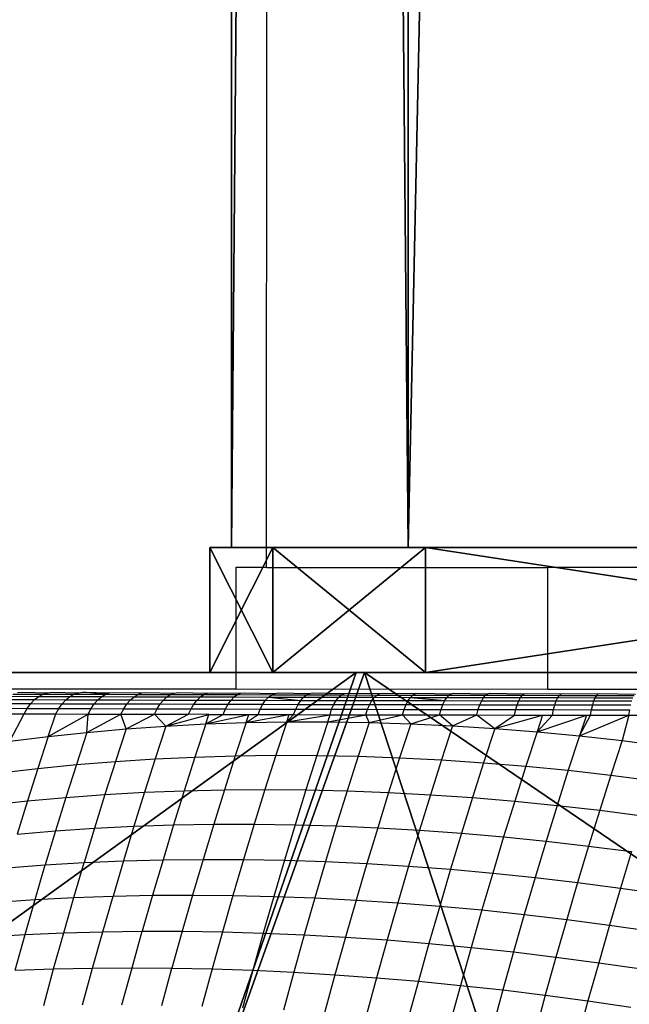
# Model space of a CAD drawing. Units: centimetres. Extents: x -521 to 348, y -149 to 236.
# Drawn here: x 108 to 110, y 11 to 14 of the extents above; entities that cross this region are included whole.
import ezdxf

# ---------------------------------------------------------------- set-up
doc = ezdxf.new("R2010")
doc.units = ezdxf.units.CM
doc.header["$LTSCALE"] = 2.54
doc.layers.get('0').update_dxf_attribs({"true_color": 0xff5454})
doc.layers.add('VP-EQ', color=7, linetype='Continuous', true_color=0x8a3492)

# ---------------------------------------------------------------- blocks, each defined once
blk = doc.blocks.new('Grupuj_10')
at = {"color": 0}
mesh = blk.add_polyface(dxfattribs=at)
corners = [(0, 0.6915, 0.4), (0.2025, 11.7975, 0.4), (0, 11.3085, 0.4), (0.2025, 0.2025, 0.4), (0.6915, 12, 0.4), (0.6915, 0, 0.4), (3.3086, 12, 0.4), (3.3086, 0, 0.4), (3.7975, 11.7975, 0.4), (3.7975, 0.2025, 0.4), (4, 11.3085, 0.4), (4, 0.6915, 0.4)]
mesh.append_faces([[corners[k] for k in face] for face in [(0, 1, 2), (10, 9, 11)]], dxfattribs={"vtx0": -1, "color": 0})
mesh.append_faces([[corners[k] for k in face] for face in [(1, 3, 4), (4, 5, 6), (6, 7, 8), (8, 9, 10)]], dxfattribs={"vtx0": -1, "vtx1": -1, "color": 0})
mesh.append_faces([[corners[k] for k in face] for face in [(1, 0, 3), (4, 3, 5), (6, 5, 7), (8, 7, 9)]], dxfattribs={"vtx0": -1, "vtx2": -1, "color": 0})
mesh = blk.add_polyface(dxfattribs=at)
corners = [(0.2025, 11.7975), (0, 0.6915), (0, 11.3085), (0.2025, 0.2025), (0.6915, 12), (0.6915, 0), (3.3086, 12), (3.3086, 0), (3.7975, 11.7975), (3.7975, 0.2025), (4, 11.3085), (4, 0.6915)]
mesh.append_faces([[corners[k] for k in face] for face in [(0, 1, 2), (9, 10, 11)]], dxfattribs={"vtx0": -1, "color": 0})
mesh.append_faces([[corners[k] for k in face] for face in [(1, 0, 3), (3, 4, 5), (5, 6, 7), (7, 8, 9)]], dxfattribs={"vtx0": -1, "vtx1": -1, "color": 0})
mesh.append_faces([[corners[k] for k in face] for face in [(3, 0, 4), (5, 4, 6), (7, 6, 8), (9, 8, 10)]], dxfattribs={"vtx0": -1, "vtx2": -1, "color": 0})
mesh = blk.add_polyface(dxfattribs=at)
corners = [(0.2025, 11.7975), (0.6915, 12, 0.4), (0.6915, 12), (0.2025, 11.7975, 0.4)]
mesh.append_faces([[corners[k] for k in face] for face in [(0, 1, 2), (1, 0, 3)]], dxfattribs={"vtx0": -1, "color": 0})
mesh = blk.add_polyface(dxfattribs=at)
corners = [(0.6915, 12), (3.3086, 12, 0.4), (3.3086, 12), (0.6915, 12, 0.4)]
mesh.append_faces([[corners[k] for k in face] for face in [(0, 1, 2), (1, 0, 3)]], dxfattribs={"vtx0": -1, "color": 0})
mesh = blk.add_polyface(dxfattribs=at)
corners = [(3.3086, 12, 0.4), (3.7975, 11.7975), (3.3086, 12), (3.7975, 11.7975, 0.4)]
mesh.append_faces([[corners[k] for k in face] for face in [(0, 1, 2), (1, 0, 3)]], dxfattribs={"vtx0": -1, "color": 0})
mesh = blk.add_polyface(dxfattribs=at)
corners = [(0, 11.3085, 0.4), (0.2025, 11.7975), (0, 11.3085), (0.2025, 11.7975, 0.4)]
mesh.append_faces([[corners[k] for k in face] for face in [(0, 1, 2), (1, 0, 3)]], dxfattribs={"vtx0": -1, "color": 0})
mesh = blk.add_polyface(dxfattribs=at)
corners = [(3.7975, 11.7975), (4, 11.3085, 0.4), (4, 11.3085), (3.7975, 11.7975, 0.4)]
mesh.append_faces([[corners[k] for k in face] for face in [(0, 1, 2), (1, 0, 3)]], dxfattribs={"vtx0": -1, "color": 0})
mesh = blk.add_polyface(dxfattribs=at)
corners = [(0, 0.6915, 0.4), (0, 11.3085), (0, 0.6915), (0, 11.3085, 0.4)]
mesh.append_faces([[corners[k] for k in face] for face in [(0, 1, 2), (1, 0, 3)]], dxfattribs={"vtx0": -1, "color": 0})
mesh = blk.add_polyface(dxfattribs=at)
corners = [(4, 11.3085), (4, 0.6915, 0.4), (4, 0.6915), (4, 11.3085, 0.4)]
mesh.append_faces([[corners[k] for k in face] for face in [(0, 1, 2), (1, 0, 3)]], dxfattribs={"vtx0": -1, "color": 0})
mesh = blk.add_polyface(dxfattribs=at)
corners = [(0.2025, 0.2025, 0.4), (0, 0.6915), (0.2025, 0.2025), (0, 0.6915, 0.4)]
mesh.append_faces([[corners[k] for k in face] for face in [(0, 1, 2), (1, 0, 3)]], dxfattribs={"vtx0": -1, "color": 0})
mesh = blk.add_polyface(dxfattribs=at)
corners = [(4, 0.6915), (3.7975, 0.2025, 0.4), (3.7975, 0.2025), (4, 0.6915, 0.4)]
mesh.append_faces([[corners[k] for k in face] for face in [(0, 1, 2), (1, 0, 3)]], dxfattribs={"vtx0": -1, "color": 0})
mesh = blk.add_polyface(dxfattribs=at)
corners = [(0.6915, 0), (0.2025, 0.2025, 0.4), (0.2025, 0.2025), (0.6915, 0, 0.4)]
mesh.append_faces([[corners[k] for k in face] for face in [(0, 1, 2), (1, 0, 3)]], dxfattribs={"vtx0": -1, "color": 0})
mesh = blk.add_polyface(dxfattribs=at)
corners = [(3.7975, 0.2025, 0.4), (3.3086, 0), (3.7975, 0.2025), (3.3086, 0, 0.4)]
mesh.append_faces([[corners[k] for k in face] for face in [(0, 1, 2), (1, 0, 3)]], dxfattribs={"vtx0": -1, "color": 0})
mesh = blk.add_polyface(dxfattribs=at)
corners = [(3.3086, 0), (0.6915, 0, 0.4), (0.6915, 0), (3.3086, 0, 0.4)]
mesh.append_faces([[corners[k] for k in face] for face in [(0, 1, 2), (1, 0, 3)]], dxfattribs={"vtx0": -1, "color": 0})
blk = doc.blocks.new('3DGeom_2908_Defintion_1')
at = {"color": 253, "true_color": 0xa8a8a8, "xscale": 211.6666582557892, "yscale": 211.6666582557893, "zscale": 211.6666582557893}
blk.add_blockref('Grupuj_10', (132844.92, 14356.67), dxfattribs=at)
blk = doc.blocks.new('Grupuj_87')
at = {"color": 0}
mesh = blk.add_polyface(dxfattribs=at)
corners = [(0.5471, 0.5345, 64.2), (0.5471, 3.2643, 64.2), (-0.0183, 1.8994, 64.2), (1.912, 3.8296, 64.2), (1.912, -0.0309, 64.2), (3.2769, 0.5345, 64.2), (3.2769, 3.2643, 64.2), (3.8422, 1.8994, 64.2)]
mesh.append_faces([[corners[k] for k in face] for face in [(0, 1, 2), (6, 5, 7)]], dxfattribs={"vtx0": -1, "color": 0})
mesh.append_faces([[corners[k] for k in face] for face in [(1, 0, 3), (3, 5, 6)]], dxfattribs={"vtx0": -1, "vtx1": -1, "color": 0})
mesh.append_faces([[corners[k] for k in face] for face in [(3, 0, 4), (3, 4, 5)]], dxfattribs={"vtx0": -1, "vtx2": -1, "color": 0})
mesh = blk.add_polyface(dxfattribs=at)
corners = [(0.5471, 3.2643), (0.5471, 0.5345), (-0.0183, 1.8994), (1.912, 3.8296), (1.912, -0.0309), (3.2769, 0.5345), (3.2769, 3.2643), (3.8422, 1.8994)]
mesh.append_faces([[corners[k] for k in face] for face in [(0, 1, 2), (5, 6, 7)]], dxfattribs={"vtx0": -1, "color": 0})
mesh.append_faces([[corners[k] for k in face] for face in [(1, 3, 4), (4, 3, 5)]], dxfattribs={"vtx0": -1, "vtx1": -1, "color": 0})
mesh.append_faces([[corners[k] for k in face] for face in [(1, 0, 3), (5, 3, 6)]], dxfattribs={"vtx0": -1, "vtx2": -1, "color": 0})
mesh = blk.add_polyface(dxfattribs=at)
corners = [(0.5471, 3.2643), (1.912, 3.8296, 64.2), (1.912, 3.8296), (0.5471, 3.2643, 64.2)]
mesh.append_faces([[corners[k] for k in face] for face in [(0, 1, 2), (1, 0, 3)]], dxfattribs={"vtx0": -1, "color": 0})
mesh = blk.add_polyface(dxfattribs=at)
corners = [(1.912, 3.8296, 64.2), (3.2769, 3.2643), (1.912, 3.8296), (3.2769, 3.2643, 64.2)]
mesh.append_faces([[corners[k] for k in face] for face in [(0, 1, 2), (1, 0, 3)]], dxfattribs={"vtx0": -1, "color": 0})
mesh = blk.add_polyface(dxfattribs=at)
corners = [(0.5471, 3.2643, 64.2), (-0.0183, 1.8994), (-0.0183, 1.8994, 64.2), (0.5471, 3.2643)]
mesh.append_faces([[corners[k] for k in face] for face in [(0, 1, 2), (1, 0, 3)]], dxfattribs={"vtx0": -1, "color": 0})
mesh = blk.add_polyface(dxfattribs=at)
corners = [(3.2769, 3.2643), (3.8422, 1.8994, 64.2), (3.8422, 1.8994), (3.2769, 3.2643, 64.2)]
mesh.append_faces([[corners[k] for k in face] for face in [(0, 1, 2), (1, 0, 3)]], dxfattribs={"vtx0": -1, "color": 0})
mesh = blk.add_polyface(dxfattribs=at)
corners = [(-0.0183, 1.8994, 64.2), (0.5471, 0.5345), (0.5471, 0.5345, 64.2), (-0.0183, 1.8994)]
mesh.append_faces([[corners[k] for k in face] for face in [(0, 1, 2), (1, 0, 3)]], dxfattribs={"vtx0": -1, "color": 0})
mesh = blk.add_polyface(dxfattribs=at)
corners = [(3.8422, 1.8994), (3.2769, 0.5345, 64.2), (3.2769, 0.5345), (3.8422, 1.8994, 64.2)]
mesh.append_faces([[corners[k] for k in face] for face in [(0, 1, 2), (1, 0, 3)]], dxfattribs={"vtx0": -1, "color": 0})
mesh = blk.add_polyface(dxfattribs=at)
corners = [(1.912, -0.0309, 64.2), (0.5471, 0.5345), (1.912, -0.0309), (0.5471, 0.5345, 64.2)]
mesh.append_faces([[corners[k] for k in face] for face in [(0, 1, 2), (1, 0, 3)]], dxfattribs={"vtx0": -1, "color": 0})
mesh = blk.add_polyface(dxfattribs=at)
corners = [(3.2769, 0.5345), (1.912, -0.0309, 64.2), (1.912, -0.0309), (3.2769, 0.5345, 64.2)]
mesh.append_faces([[corners[k] for k in face] for face in [(0, 1, 2), (1, 0, 3)]], dxfattribs={"vtx0": -1, "color": 0})
blk = doc.blocks.new('Komponent_34')
at = {"color": 253, "true_color": 0xa8a8a8, "extrusion": (-3.74597e-16, 1, 2.07511e-17)}
blk.add_blockref('Grupuj_87', (-3.912, 4.1006, 0.4), dxfattribs=at)
at = {"color": 0, "extrusion": (-3.67183e-16, 1, 2.07511e-17)}
ref = blk.add_blockref('3DGeom_2908_Defintion_1', (-631.6139, -67.8268), dxfattribs=dict(at, xscale=0.004724409636550065, yscale=0.004724409636550063, zscale=0.004724409636550061))
ref.add_attrib('Skp_ComponentInstanceName', '3DGeom~2908', (0, 0), dxfattribs={"height": 0.2})
blk = doc.blocks.new('Grupuj_13')
at = {"color": 0, "extrusion": (0, -3.9443e-31, -1), "zscale": -1, "rotation": 269.9999999999378}
blk.add_blockref('Komponent_34', (-65, 5.598, -112.8452), dxfattribs=at)
blk = doc.blocks.new('lina_dr__ek_LOW')
at = {"color": 0}
blk.add_blockref('Grupuj_13', (0, -1.63, -0.0178), dxfattribs=at)
blk = doc.blocks.new('Grupuj_77')
at = {"color": 0}
mesh = blk.add_polyface(dxfattribs=at)
corners = [(8, 8), (0, 0), (0, 8), (8, 0)]
mesh.append_faces([[corners[k] for k in face] for face in [(0, 1, 2), (1, 0, 3)]], dxfattribs={"vtx0": -1, "color": 0})
mesh = blk.add_polyface(dxfattribs=at)
corners = [(8, 0, 234.9995), (0, 8, 234.9995), (0, 0, 234.9995), (8, 8, 234.9995)]
mesh.append_faces([[corners[k] for k in face] for face in [(0, 1, 2), (1, 0, 3)]], dxfattribs={"vtx0": -1, "color": 0})
mesh = blk.add_polyface(dxfattribs=at)
corners = [(8, 0, 234.9995), (0, 0), (8, 0), (0, 0, 234.9995)]
mesh.append_faces([[corners[k] for k in face] for face in [(0, 1, 2), (1, 0, 3)]], dxfattribs={"vtx0": -1, "color": 0})
blk = doc.blocks.new('Komponent_13')
at = {"color": 8, "true_color": 0x6f7c7d}
blk.add_blockref('Grupuj_77', (10.2, 0), dxfattribs=at)
blk = doc.blocks.new('Grupuj_59')
at = {"color": 0}
mesh = blk.add_polyface(dxfattribs=at)
corners = [(0, 7.892), (0.1974, 0), (0, 0.1425), (0.1497, 8), (7.8302, 8), (7.7825, 0), (8, 0.1569), (8, 7.8775)]
mesh.append_faces([[corners[k] for k in face] for face in [(0, 1, 2), (6, 4, 7)]], dxfattribs={"vtx0": -1, "color": 0})
mesh.append_faces([[corners[k] for k in face] for face in [(1, 4, 5), (5, 4, 6)]], dxfattribs={"vtx0": -1, "vtx1": -1, "color": 0})
mesh.append_faces([[corners[k] for k in face] for face in [(1, 0, 3), (1, 3, 4)]], dxfattribs={"vtx0": -1, "vtx2": -1, "color": 0})
mesh = blk.add_polyface(dxfattribs=at)
corners = [(5.3042, 0, 4.4427), (6.1764, 2.4394, 5.217), (4.8251, 1.4643, 5.217), (5.3307, 0, 4.4345), (7.4438, 1.5249, 4.4345)]
mesh.append_faces([[corners[k] for k in face] for face in [(0, 1, 2), (1, 3, 4)]], dxfattribs={"vtx0": -1, "color": 0})
mesh.append_faces([[corners[k] for k in face] for face in [(1, 0, 3)]], dxfattribs={"vtx0": -1, "vtx2": -1, "color": 0})
mesh = blk.add_polyface(dxfattribs=at)
corners = [(6.5658, 0, 3.6149), (7.4438, 1.5249, 4.4345), (5.3307, 0, 4.4345), (8, 1.0349, 3.6149), (8, 1.1235, 3.6964)]
mesh.append_faces([[corners[k] for k in face] for face in [(0, 1, 2), (1, 3, 4)]], dxfattribs={"vtx0": -1, "color": 0})
mesh.append_faces([[corners[k] for k in face] for face in [(1, 0, 3)]], dxfattribs={"vtx0": -1, "vtx2": -1, "color": 0})
mesh = blk.add_polyface(dxfattribs=at)
corners = [(5.3042, 0, 4.4427), (3.1548, 1.4643, 5.217), (2.6758, 0, 4.4427), (4.8251, 1.4643, 5.217)]
mesh.append_faces([[corners[k] for k in face] for face in [(0, 1, 2), (1, 0, 3)]], dxfattribs={"vtx0": -1, "color": 0})
mesh = blk.add_polyface(dxfattribs=at)
corners = [(7.7825, 0, 2.42), (0.1974, 0), (7.7825, 0), (0.1974, 0, 2.42), (7.3433, 0, 3.0059), (0.6366, 0, 3.0059), (1.4142, 0, 3.6149), (6.5658, 0, 3.6149), (5.3307, 0, 4.4345), (2.6493, 0, 4.4345), (2.6758, 0, 4.4427), (5.3042, 0, 4.4427)]
mesh.append_faces([[corners[k] for k in face] for face in [(0, 1, 2), (10, 8, 11)]], dxfattribs={"vtx0": -1, "color": 0})
mesh.append_faces([[corners[k] for k in face] for face in [(1, 0, 3), (3, 4, 5), (5, 4, 6), (6, 8, 9), (9, 8, 10)]], dxfattribs={"vtx0": -1, "vtx1": -1, "color": 0})
mesh.append_faces([[corners[k] for k in face] for face in [(3, 0, 4), (6, 4, 7), (6, 7, 8)]], dxfattribs={"vtx0": -1, "vtx2": -1, "color": 0})
blk = doc.blocks.new('czop_szary_LOW')
at = {"color": 9, "true_color": 0xc2c6c8}
blk.add_blockref('Grupuj_59', (1.7981, 1.4596, 4.4636), dxfattribs=at)
blk = doc.blocks.new('Grupuj_4')
at = {"color": 0, "zscale": 0.5}
blk.add_blockref('Komponent_13', (-10.2, 0), dxfattribs=at)
at = {"color": 0}
blk.add_blockref('czop_szary_LOW', (-1.7981, -1.4596, 113.0362), dxfattribs=at)
blk = doc.blocks.new('Grupuj_1')
at = {"color": 0}
blk.add_blockref('Grupuj_4', (73, 73.1, 257.8914), dxfattribs=at)
at = {"color": 0, "rotation": 90.00000000000001}
blk.add_blockref('lina_dr__ek_LOW', (78.768, 8.1, 244.064), dxfattribs=at)
blk = doc.blocks.new('1757')
at = {"color": 0}
for p, q in [((174.913, -32.1537), (174.9139, -23.2117)), ((174.8139, -32.1537), (174.8139, -32.5426)), ((174.913, -32.1537), (174.8139, -32.1537)), ((174.913, -32.1537), (175.8139, -32.1537)), ((175.8139, -32.5436), (175.8139, -32.1537)), ((176.1141, -32.1537), (175.8139, -32.1537)), ((173.2245, -32.5411), (174.8139, -32.5426)), ((174.8139, -32.5426), (175.8139, -32.5436)), ((175.8139, -32.5436), (177.8139, -32.5455)), ((174.0718, -32.5765), (174.1701, -32.5768)), ((174.0855, -32.5663), (174.1833, -32.5666)), ((174.0999, -32.5589), (174.1971, -32.5592)), ((174.1147, -32.5544), (174.1297, -32.5528)), ((174.1297, -32.5528), (174.2114, -32.5547)), ((174.1577, -32.5897), (174.1701, -32.5768)), ((174.1701, -32.5768), (174.1833, -32.5666)), ((174.1701, -32.5768), (174.2703, -32.5771)), ((174.1833, -32.5666), (174.1971, -32.5592)), ((174.1833, -32.5666), (174.2831, -32.5669)), ((174.1971, -32.5592), (174.2114, -32.5547)), ((174.1971, -32.5592), (174.2964, -32.5595)), ((174.2114, -32.5547), (174.2259, -32.5531)), ((174.2259, -32.5531), (174.3101, -32.555)), ((174.2584, -32.59), (174.2703, -32.5771)), ((174.2703, -32.5771), (174.2831, -32.5669)), ((174.2703, -32.5771), (174.3726, -32.5775)), ((174.2831, -32.5669), (174.2964, -32.5595)), ((174.2831, -32.5669), (174.3848, -32.5672)), ((174.2964, -32.5595), (174.3101, -32.555)), ((174.2964, -32.5595), (174.3975, -32.5598)), ((174.3101, -32.555), (174.324, -32.5535)), ((174.324, -32.5535), (174.4107, -32.5553)), ((174.3975, -32.5598), (174.324, -32.5535)), ((174.3611, -32.5903), (174.3726, -32.5775)), ((174.3726, -32.5775), (174.3848, -32.5672)), ((174.3726, -32.5775), (174.4766, -32.5778)), ((174.3848, -32.5672), (174.3975, -32.5598)), ((174.3848, -32.5672), (174.4883, -32.5676)), ((174.3975, -32.5598), (174.4107, -32.5553)), ((174.3975, -32.5598), (174.5006, -32.5601)), ((174.4107, -32.5553), (174.4241, -32.5538)), ((174.4241, -32.5538), (174.5132, -32.5556)), ((174.4657, -32.5906), (174.4766, -32.5778)), ((174.4766, -32.5778), (174.4883, -32.5676)), ((174.4766, -32.5778), (174.5825, -32.5781)), ((174.4883, -32.5676), (174.5006, -32.5601)), ((174.4883, -32.5676), (174.5936, -32.5678)), ((174.5006, -32.5601), (174.5132, -32.5556)), ((174.5006, -32.5601), (174.6053, -32.5604)), ((174.5132, -32.5556), (174.526, -32.5541)), ((174.526, -32.5541), (174.6174, -32.5559)), ((174.572, -32.5909), (174.5825, -32.5781)), ((174.5825, -32.5781), (174.5936, -32.5678)), ((174.5825, -32.5781), (174.69, -32.5784)), ((174.5936, -32.5678), (174.6053, -32.5604)), ((174.5936, -32.5678), (174.7007, -32.5682)), ((174.6053, -32.5604), (174.6174, -32.5559)), ((174.6053, -32.5604), (174.7118, -32.5607)), ((174.6174, -32.5559), (174.6296, -32.5544)), ((174.6296, -32.5544), (174.7232, -32.5562)), ((174.6801, -32.5912), (174.69, -32.5784)), ((174.69, -32.5784), (174.7007, -32.5682)), ((174.69, -32.5784), (174.7992, -32.5786)), ((174.7007, -32.5682), (174.7118, -32.5607)), ((174.7007, -32.5682), (174.8093, -32.5684)), ((174.7118, -32.5607), (174.7232, -32.5562)), ((174.7118, -32.5607), (174.8199, -32.561)), ((174.7232, -32.5562), (174.7349, -32.5547)), ((174.7349, -32.5547), (174.8307, -32.5565)), ((174.7898, -32.5915), (174.7992, -32.5786)), ((174.7992, -32.5786), (174.8093, -32.5684)), ((174.7992, -32.5786), (174.9099, -32.5789)), ((174.8093, -32.5684), (174.8199, -32.561)), ((174.8093, -32.5684), (174.9195, -32.5687)), ((174.8199, -32.561), (174.8307, -32.5565)), ((174.8199, -32.561), (174.9294, -32.5613)), ((174.8307, -32.5565), (174.8418, -32.5549)), ((174.8418, -32.5549), (174.9397, -32.5568)), ((174.901, -32.5917), (174.9099, -32.5789)), ((174.9099, -32.5789), (174.9195, -32.5687)), ((174.9099, -32.5789), (175.0221, -32.5792)), ((174.9195, -32.5687), (174.9294, -32.5613)), ((174.9195, -32.5687), (175.0311, -32.569)), ((174.9195, -32.5687), (175.0221, -32.5792)), ((174.9294, -32.5613), (174.9397, -32.5568)), ((174.9294, -32.5613), (175.0405, -32.5616)), ((174.9397, -32.5568), (174.9502, -32.5552)), ((174.9502, -32.5552), (175.0501, -32.557)), ((175.0137, -32.592), (175.0221, -32.5792)), ((175.0221, -32.5792), (175.0311, -32.569)), ((175.0221, -32.5792), (175.1356, -32.5794)), ((175.0311, -32.569), (175.0405, -32.5616)), ((175.0311, -32.569), (175.144, -32.5692)), ((175.0405, -32.5616), (175.0501, -32.557)), ((175.0405, -32.5616), (175.1528, -32.5618)), ((175.0501, -32.557), (175.06, -32.5555)), ((175.06, -32.5555), (175.1619, -32.5573)), ((175.1277, -32.5923), (175.1356, -32.5794)), ((175.1356, -32.5794), (175.144, -32.5692)), ((175.1356, -32.5794), (175.2504, -32.5797)), ((175.144, -32.5692), (175.1528, -32.5618)), ((175.144, -32.5692), (175.2583, -32.5695)), ((175.1528, -32.5618), (175.1619, -32.5573)), ((175.1528, -32.5618), (175.2664, -32.5621)), ((175.1619, -32.5573), (175.1711, -32.5557)), ((175.1711, -32.5557), (175.2749, -32.5575)), ((175.2431, -32.5925), (175.2504, -32.5797)), ((175.2504, -32.5797), (175.2583, -32.5695)), ((175.2504, -32.5797), (175.3664, -32.5799)), ((175.2583, -32.5695), (175.2664, -32.5621)), ((175.2583, -32.5695), (175.3737, -32.5697)), ((175.2664, -32.5621), (175.2749, -32.5575)), ((175.2664, -32.5621), (175.3813, -32.5623)), ((175.2749, -32.5575), (175.2835, -32.556)), ((175.2835, -32.556), (175.3891, -32.5578)), ((175.3596, -32.5928), (175.3664, -32.5799)), ((175.3664, -32.5799), (175.3737, -32.5697)), ((175.3664, -32.5799), (175.4835, -32.5802)), ((175.3737, -32.5697), (175.3813, -32.5623)), ((175.3737, -32.5697), (175.4902, -32.57)), ((175.3737, -32.5697), (175.4835, -32.5802)), ((175.3813, -32.5623), (175.3891, -32.5578)), ((175.3813, -32.5623), (175.4972, -32.5625)), ((175.3891, -32.5578), (175.3971, -32.5562)), ((175.3971, -32.5562), (175.5044, -32.558)), ((175.4773, -32.593), (175.4835, -32.5802)), ((175.4835, -32.5802), (175.4902, -32.57)), ((175.4835, -32.5802), (175.6017, -32.5804)), ((175.4902, -32.57), (175.4972, -32.5625)), ((175.4902, -32.57), (175.6078, -32.5702)), ((175.4972, -32.5625), (175.5044, -32.558)), ((175.4972, -32.5625), (175.6141, -32.5628)), ((175.5044, -32.558), (175.5117, -32.5565)), ((175.5117, -32.5565), (175.6207, -32.5582)), ((175.596, -32.5933), (175.6017, -32.5804)), ((175.6017, -32.5804), (175.6078, -32.5702)), ((175.6017, -32.5804), (175.7207, -32.5806)), ((175.6078, -32.5702), (175.6141, -32.5628)), ((175.6078, -32.5702), (175.7262, -32.5704)), ((175.6141, -32.5628), (175.6207, -32.5582)), ((175.6141, -32.5628), (175.732, -32.563)), ((175.6207, -32.5582), (175.6274, -32.5567)), ((175.6274, -32.5567), (175.7379, -32.5584)), ((175.7156, -32.5935), (175.7207, -32.5806)), ((175.7207, -32.5806), (175.7262, -32.5704)), ((175.7207, -32.5806), (175.8406, -32.5808)), ((175.7262, -32.5704), (175.732, -32.563)), ((175.7262, -32.5704), (175.8455, -32.5706)), ((175.732, -32.563), (175.7379, -32.5584)), ((175.732, -32.563), (175.8506, -32.5632)), ((175.7379, -32.5584), (175.7439, -32.5569)), ((175.7439, -32.5569), (175.856, -32.5586)), ((175.836, -32.5937), (175.8406, -32.5808)), ((175.8406, -32.5808), (175.8455, -32.5706)), ((175.8406, -32.5808), (175.9613, -32.581)), ((175.8455, -32.5706), (175.8506, -32.5632)), ((175.8455, -32.5706), (175.9656, -32.5708)), ((175.8506, -32.5632), (175.856, -32.5586)), ((175.8506, -32.5632), (175.9701, -32.5634)), ((175.856, -32.5586), (175.8613, -32.5571)), ((175.8613, -32.5571), (175.9747, -32.5588)), ((175.9572, -32.5939), (175.9613, -32.581)), ((175.9613, -32.581), (175.9656, -32.5708)), ((175.9613, -32.581), (176.0826, -32.5812)), ((175.9656, -32.5708), (175.9701, -32.5634)), ((175.9656, -32.5708), (176.0863, -32.571)), ((175.9701, -32.5634), (175.9747, -32.5588)), ((175.9701, -32.5634), (176.0901, -32.5635)), ((175.9747, -32.5588), (175.9794, -32.5573)), ((175.9794, -32.5573), (176.0941, -32.559)), ((174.0472, -32.6046), (174.1464, -32.6049)), ((174.059, -32.5893), (174.1577, -32.5897)), ((174.1362, -32.6224), (174.1464, -32.6049)), ((174.1464, -32.6049), (174.1577, -32.5897)), ((174.1464, -32.6049), (174.2475, -32.6052)), ((174.1577, -32.5897), (174.2584, -32.59)), ((174.2377, -32.6227), (174.2475, -32.6052)), ((174.2475, -32.6052), (174.2584, -32.59)), ((174.2475, -32.6052), (174.3506, -32.6056)), ((174.2584, -32.59), (174.3611, -32.5903)), ((174.3413, -32.6231), (174.3506, -32.6056)), ((174.3506, -32.6056), (174.3611, -32.5903)), ((174.3506, -32.6056), (174.4557, -32.6059)), ((174.3611, -32.5903), (174.4657, -32.5906)), ((174.4466, -32.6234), (174.4557, -32.6059)), ((174.4557, -32.6059), (174.4657, -32.5906)), ((174.4557, -32.6059), (174.5624, -32.6062)), ((174.4657, -32.5906), (174.572, -32.5909)), ((174.5538, -32.6237), (174.5624, -32.6062)), ((174.5624, -32.6062), (174.572, -32.5909)), ((174.5624, -32.6062), (174.671, -32.6065)), ((174.572, -32.5909), (174.6801, -32.5912)), ((174.6628, -32.624), (174.671, -32.6065)), ((174.671, -32.6065), (174.6801, -32.5912)), ((174.671, -32.6065), (174.7811, -32.6068)), ((174.6801, -32.5912), (174.7898, -32.5915)), ((174.7733, -32.6243), (174.7811, -32.6068)), ((174.7811, -32.6068), (174.7898, -32.5915)), ((174.7811, -32.6068), (174.8928, -32.6071)), ((174.7898, -32.5915), (174.901, -32.5917)), ((174.8855, -32.6245), (174.8928, -32.6071)), ((174.8928, -32.6071), (174.901, -32.5917)), ((174.8928, -32.6071), (175.006, -32.6073)), ((174.901, -32.5917), (175.0137, -32.592)), ((174.9991, -32.6248), (175.006, -32.6073)), ((175.006, -32.6073), (175.0137, -32.592)), ((175.006, -32.6073), (175.1205, -32.6076)), ((175.0137, -32.592), (175.1277, -32.5923)), ((175.1165, -32.6251), (175.1205, -32.6076)), ((175.1205, -32.6076), (175.1277, -32.5923)), ((175.1205, -32.6076), (175.2363, -32.6078)), ((175.1277, -32.5923), (175.2431, -32.5925)), ((175.2303, -32.6253), (175.2363, -32.6078)), ((175.2363, -32.6078), (175.2431, -32.5925)), ((175.2363, -32.6078), (175.3534, -32.6081)), ((175.2431, -32.5925), (175.3596, -32.5928)), ((175.3478, -32.6256), (175.3534, -32.6081)), ((175.3534, -32.6081), (175.3596, -32.5928)), ((175.3534, -32.6081), (175.4715, -32.6083)), ((175.3596, -32.5928), (175.4773, -32.593)), ((175.4664, -32.6258), (175.4715, -32.6083)), ((175.4715, -32.6083), (175.4773, -32.593)), ((175.4715, -32.6083), (175.5907, -32.6085)), ((175.4773, -32.593), (175.596, -32.5933)), ((175.586, -32.626), (175.5907, -32.6085)), ((175.5907, -32.6085), (175.596, -32.5933)), ((175.5907, -32.6085), (175.7109, -32.6088)), ((175.596, -32.5933), (175.7156, -32.5935)), ((175.7066, -32.6263), (175.7109, -32.6088)), ((175.7109, -32.6088), (175.7156, -32.5935)), ((175.7109, -32.6088), (175.8318, -32.609)), ((175.7156, -32.5935), (175.836, -32.5937)), ((175.828, -32.6265), (175.8318, -32.609)), ((175.8318, -32.609), (175.836, -32.5937)), ((175.8318, -32.609), (175.9535, -32.6092)), ((175.836, -32.5937), (175.9572, -32.5939)), ((175.9502, -32.6267), (175.9535, -32.6092)), ((175.9535, -32.6092), (175.9572, -32.5939)), ((175.9535, -32.6092), (176.0759, -32.6093)), ((175.9572, -32.5939), (176.0791, -32.5941)), ((176.0731, -32.6269), (176.0759, -32.6093)), ((174.0524, -32.6221), (174.1362, -32.6224)), ((174.091, -32.7105), (174.1362, -32.6224)), ((174.1362, -32.6224), (174.2377, -32.6227)), ((174.2135, -32.695), (174.2377, -32.6227)), ((174.2135, -32.695), (174.3413, -32.6231)), ((174.2377, -32.6227), (174.3413, -32.6231)), ((174.3376, -32.6817), (174.3413, -32.6231)), ((174.3376, -32.6817), (174.4466, -32.6234)), ((174.3413, -32.6231), (174.4466, -32.6234)), ((174.4631, -32.6705), (174.4466, -32.6234)), ((174.4466, -32.6234), (174.5538, -32.6237)), ((174.4631, -32.6705), (174.5538, -32.6237)), ((174.5538, -32.6237), (174.6628, -32.624)), ((174.5899, -32.6616), (174.5538, -32.6237)), ((174.5899, -32.6616), (174.6628, -32.624)), ((174.5899, -32.6616), (174.7283, -32.6241)), ((174.7283, -32.6241), (174.6628, -32.624)), ((174.718, -32.6549), (174.7283, -32.6241)), ((174.718, -32.6549), (174.7733, -32.6243)), ((174.718, -32.6549), (174.8559, -32.6245)), ((174.7283, -32.6241), (174.7733, -32.6243)), ((174.7733, -32.6243), (174.8559, -32.6245)), ((174.8472, -32.6503), (174.8559, -32.6245)), ((174.8472, -32.6503), (174.8855, -32.6245)), ((174.8472, -32.6503), (174.9854, -32.6248)), ((174.8559, -32.6245), (174.8855, -32.6245)), ((174.8855, -32.6245), (174.9854, -32.6248)), ((174.9776, -32.648), (174.9854, -32.6248)), ((174.9776, -32.648), (174.9991, -32.6248)), ((174.9776, -32.648), (175.1165, -32.6251)), ((174.9854, -32.6248), (174.9991, -32.6248)), ((174.9991, -32.6248), (175.1165, -32.6251)), ((175.109, -32.6478), (175.1165, -32.6251)), ((175.109, -32.6478), (175.2303, -32.6253)), ((175.1165, -32.6251), (175.2303, -32.6253)), ((175.2413, -32.6499), (175.2303, -32.6253)), ((175.2303, -32.6253), (175.3478, -32.6256)), ((175.2413, -32.6499), (175.3478, -32.6256)), ((175.3478, -32.6256), (175.4664, -32.6258)), ((175.3746, -32.6542), (175.3478, -32.6256)), ((175.3746, -32.6542), (175.4664, -32.6258)), ((175.4664, -32.6258), (175.586, -32.626)), ((175.5087, -32.6606), (175.4664, -32.6258)), ((175.5087, -32.6606), (175.586, -32.626)), ((175.586, -32.626), (175.7066, -32.6263)), ((175.586, -32.626), (175.6435, -32.6693)), ((175.6435, -32.6693), (175.7066, -32.6263)), ((175.6435, -32.6693), (175.797, -32.6264)), ((175.7066, -32.6263), (175.797, -32.6264)), ((175.797, -32.6264), (175.779, -32.6801)), ((175.779, -32.6801), (175.828, -32.6265)), ((175.779, -32.6801), (175.9373, -32.6266)), ((175.797, -32.6264), (175.828, -32.6265)), ((175.828, -32.6265), (175.9373, -32.6266)), ((175.9373, -32.6266), (175.9151, -32.6932)), ((175.9151, -32.6932), (175.9502, -32.6267)), ((175.9151, -32.6932), (176.0731, -32.6269)), ((175.9373, -32.6266), (175.9502, -32.6267)), ((175.9502, -32.6267), (176.0731, -32.6269)), ((176.0731, -32.6269), (176.0517, -32.7083)), ((176.0731, -32.6269), (176.1965, -32.6271)), ((174.3376, -32.6817), (174.4631, -32.6705)), ((174.4631, -32.6705), (174.4291, -32.7747)), ((174.4631, -32.6705), (174.5899, -32.6616)), ((174.5899, -32.6616), (174.5556, -32.7667)), ((174.5899, -32.6616), (174.718, -32.6549)), ((174.718, -32.6549), (174.6834, -32.7607)), ((174.718, -32.6549), (174.8472, -32.6503)), ((174.8472, -32.6503), (174.8124, -32.7569)), ((174.8472, -32.6503), (174.9776, -32.648)), ((174.9776, -32.648), (174.9425, -32.7552)), ((174.9776, -32.648), (175.109, -32.6478)), ((175.109, -32.6478), (175.0737, -32.7557)), ((175.109, -32.6478), (175.2413, -32.6499)), ((175.2413, -32.6499), (175.2059, -32.7583)), ((175.2413, -32.6499), (175.3746, -32.6542)), ((175.3746, -32.6542), (175.339, -32.7631)), ((175.3746, -32.6542), (175.5087, -32.6606)), ((175.5087, -32.6606), (175.473, -32.77)), ((175.5087, -32.6606), (175.6435, -32.6693)), ((175.6435, -32.6693), (175.6077, -32.779)), ((175.6435, -32.6693), (175.779, -32.6801)), ((174.091, -32.7105), (174.2135, -32.695)), ((174.2135, -32.695), (174.1801, -32.7973)), ((174.2135, -32.695), (174.3376, -32.6817)), ((174.3376, -32.6817), (174.3039, -32.7849)), ((175.779, -32.6801), (175.7431, -32.7901)), ((175.779, -32.6801), (175.9151, -32.6932)), ((175.9151, -32.6932), (175.8791, -32.8034)), ((175.9151, -32.6932), (176.0517, -32.7083)), ((176.0517, -32.7083), (176.0156, -32.8188)), ((176.0517, -32.7083), (176.1887, -32.7257)), ((174.4291, -32.7747), (174.5556, -32.7667)), ((174.5556, -32.7667), (174.5215, -32.8737)), ((174.5556, -32.7667), (174.6834, -32.7607)), ((174.6834, -32.7607), (174.649, -32.8686)), ((174.6834, -32.7607), (174.8124, -32.7569)), ((174.8124, -32.7569), (174.7778, -32.8655)), ((174.8124, -32.7569), (174.9425, -32.7552)), ((174.9425, -32.7552), (174.9077, -32.8645)), ((174.9425, -32.7552), (175.0737, -32.7557)), ((175.0737, -32.7557), (175.0388, -32.8656)), ((175.0737, -32.7557), (175.2059, -32.7583)), ((175.2059, -32.7583), (175.1708, -32.8688)), ((175.2059, -32.7583), (175.339, -32.7631)), ((175.339, -32.7631), (175.3037, -32.8741)), ((175.339, -32.7631), (175.473, -32.77)), ((175.473, -32.77), (175.4375, -32.8814)), ((175.473, -32.77), (175.6077, -32.779)), ((174.0579, -32.8117), (174.1801, -32.7973)), ((174.1801, -32.7973), (174.1469, -32.9015)), ((174.1801, -32.7973), (174.3039, -32.7849)), ((174.3039, -32.7849), (174.2704, -32.8902)), ((174.3039, -32.7849), (174.4291, -32.7747)), ((174.4291, -32.7747), (174.3953, -32.8809)), ((175.6077, -32.779), (175.5721, -32.8908)), ((175.6077, -32.779), (175.7431, -32.7901)), ((175.7431, -32.7901), (175.7074, -32.9023)), ((175.7431, -32.7901), (175.8791, -32.8034)), ((175.8791, -32.8034), (175.8433, -32.9158)), ((175.8791, -32.8034), (176.0156, -32.8188)), ((176.0156, -32.8188), (175.9798, -32.9314)), ((176.0156, -32.8188), (176.1526, -32.8363)), ((174.649, -32.8686), (174.7778, -32.8655)), ((174.7778, -32.8655), (174.7435, -32.9761)), ((174.7778, -32.8655), (174.9077, -32.8645)), ((174.9077, -32.8645), (174.8732, -32.9758)), ((174.9077, -32.8645), (175.0388, -32.8656)), ((175.0388, -32.8656), (175.004, -32.9775)), ((175.0388, -32.8656), (175.1708, -32.8688)), ((174.1469, -32.9015), (174.2704, -32.8902)), ((174.2704, -32.8902), (174.2371, -32.9973)), ((174.2704, -32.8902), (174.3953, -32.8809)), ((174.3953, -32.8809), (174.3617, -32.989)), ((174.3953, -32.8809), (174.5215, -32.8737)), ((174.5215, -32.8737), (174.4877, -32.9827)), ((174.5215, -32.8737), (174.649, -32.8686)), ((174.649, -32.8686), (174.615, -32.9784)), ((175.1708, -32.8688), (175.1359, -32.9813)), ((175.1708, -32.8688), (175.3037, -32.8741)), ((175.3037, -32.8741), (175.2687, -32.9871)), ((175.3037, -32.8741), (175.4375, -32.8814)), ((175.4375, -32.8814), (175.4023, -32.9949)), ((175.4375, -32.8814), (175.5721, -32.8908)), ((175.5721, -32.8908), (175.5368, -33.0047)), ((175.5721, -32.8908), (175.7074, -32.9023)), ((174.025, -32.9149), (174.1469, -32.9015)), ((174.1469, -32.9015), (174.114, -33.0077)), ((175.7074, -32.9023), (175.672, -33.0164)), ((175.7074, -32.9023), (175.8433, -32.9158)), ((175.8433, -32.9158), (175.8078, -33.0302)), ((175.8433, -32.9158), (175.9798, -32.9314)), ((175.9798, -32.9314), (175.9442, -33.046)), ((175.9798, -32.9314), (176.1167, -32.949)), ((174.2371, -32.9973), (174.3617, -32.989)), ((174.3617, -32.989), (174.3285, -33.099)), ((174.3617, -32.989), (174.4877, -32.9827)), ((174.4877, -32.9827), (174.4542, -33.0936)), ((174.4877, -32.9827), (174.615, -32.9784)), ((174.615, -32.9784), (174.5812, -33.0901)), ((174.615, -32.9784), (174.7435, -32.9761)), ((174.7435, -32.9761), (174.7095, -33.0886)), ((174.7435, -32.9761), (174.8732, -32.9758)), ((174.8732, -32.9758), (174.8391, -33.089)), ((174.8732, -32.9758), (175.004, -32.9775)), ((175.004, -32.9775), (174.9697, -33.0914)), ((175.004, -32.9775), (175.1359, -32.9813)), ((175.1359, -32.9813), (175.1013, -33.0958)), ((175.1359, -32.9813), (175.2687, -32.9871)), ((175.2687, -32.9871), (175.2339, -33.1021)), ((175.2687, -32.9871), (175.4023, -32.9949)), ((174.114, -33.0077), (174.2371, -32.9973)), ((174.2371, -32.9973), (174.2042, -33.1064)), ((175.4023, -32.9949), (175.3675, -33.1103)), ((175.4023, -32.9949), (175.5368, -33.0047)), ((175.5368, -33.0047), (175.5018, -33.1205)), ((175.5368, -33.0047), (175.672, -33.0164)), ((175.672, -33.0164), (175.6369, -33.1326)), ((175.672, -33.0164), (175.8078, -33.0302)), ((175.8078, -33.0302), (175.7727, -33.1466)), ((175.8078, -33.0302), (175.9442, -33.046)), ((175.9442, -33.046), (175.909, -33.1626)), ((175.9442, -33.046), (176.0811, -33.0637)), ((176.0811, -33.0637), (176.0459, -33.1804)), ((174.0814, -33.1157), (174.2042, -33.1064)), ((174.1716, -33.2172), (174.2042, -33.1064)), ((174.2042, -33.1064), (174.3285, -33.099)), ((174.2956, -33.2108), (174.3285, -33.099)), ((174.3285, -33.099), (174.4542, -33.0936)), ((174.4542, -33.0936), (174.4211, -33.2063)), ((174.4542, -33.0936), (174.5812, -33.0901)), ((174.5812, -33.0901), (174.5478, -33.2037)), ((174.5812, -33.0901), (174.7095, -33.0886)), ((174.7095, -33.0886), (174.6759, -33.2029)), ((174.7095, -33.0886), (174.8391, -33.089)), ((174.8391, -33.089), (174.8052, -33.2041)), ((174.8391, -33.089), (174.9697, -33.0914)), ((174.9697, -33.0914), (174.9356, -33.2071)), ((174.9697, -33.0914), (175.1013, -33.0958)), ((175.1013, -33.0958), (175.0671, -33.2121)), ((175.1013, -33.0958), (175.2339, -33.1021)), ((175.2339, -33.1021), (175.1995, -33.2189)), ((175.2339, -33.1021), (175.3675, -33.1103)), ((175.3675, -33.1103), (175.3329, -33.2276)), ((175.3675, -33.1103), (175.5018, -33.1205)), ((175.5018, -33.1205), (175.4672, -33.2382)), ((175.5018, -33.1205), (175.6369, -33.1326)), ((175.6369, -33.1326), (175.6021, -33.2506)), ((175.6369, -33.1326), (175.7727, -33.1466)), ((175.7727, -33.1466), (175.7378, -33.2649)), ((175.7727, -33.1466), (175.909, -33.1626)), ((175.909, -33.1626), (175.8741, -33.2811)), ((175.909, -33.1626), (176.0459, -33.1804)), ((176.0459, -33.1804), (176.0109, -33.2991)), ((176.0459, -33.1804), (176.1832, -33.2002)), ((174.1716, -33.2172), (174.2956, -33.2108)), ((174.263, -33.3243), (174.2956, -33.2108)), ((174.2956, -33.2108), (174.4211, -33.2063)), ((174.3882, -33.3208), (174.4211, -33.2063)), ((174.4211, -33.2063), (174.5478, -33.2037)), ((174.5478, -33.2037), (174.5147, -33.319)), ((174.5478, -33.2037), (174.6759, -33.2029)), ((174.6759, -33.2029), (174.6426, -33.3191)), ((174.6759, -33.2029), (174.8052, -33.2041)), ((174.8052, -33.2041), (174.7716, -33.321)), ((174.8052, -33.2041), (174.9356, -33.2071)), ((174.9356, -33.2071), (174.9018, -33.3247)), ((174.9356, -33.2071), (175.0671, -33.2121)), ((175.0671, -33.2121), (175.0331, -33.3302)), ((175.0671, -33.2121), (175.1995, -33.2189)), ((174.0491, -33.2254), (174.1716, -33.2172)), ((174.1393, -33.3297), (174.1716, -33.2172)), ((175.1995, -33.2189), (175.1655, -33.3376)), ((175.1995, -33.2189), (175.3329, -33.2276)), ((175.3329, -33.2276), (175.2987, -33.3468)), ((175.3329, -33.2276), (175.4672, -33.2382)), ((175.4672, -33.2382), (175.4328, -33.3578)), ((175.4672, -33.2382), (175.6021, -33.2506)), ((175.6021, -33.2506), (175.5677, -33.3705)), ((175.6021, -33.2506), (175.7378, -33.2649)), ((175.7378, -33.2649), (175.7033, -33.3851)), ((175.7378, -33.2649), (175.8741, -33.2811)), ((175.8741, -33.2811), (175.8396, -33.4015)), ((175.8741, -33.2811), (176.0109, -33.2991)), ((176.0109, -33.2991), (175.9764, -33.4196)), ((176.0109, -33.2991), (176.1482, -33.3189)), ((174.0171, -33.3369), (174.1393, -33.3297)), ((174.1074, -33.4439), (174.1393, -33.3297)), ((174.1393, -33.3297), (174.263, -33.3243)), ((174.2308, -33.4395), (174.263, -33.3243)), ((174.263, -33.3243), (174.3882, -33.3208)), ((174.3557, -33.4369), (174.3882, -33.3208)), ((174.3882, -33.3208), (174.5147, -33.319)), ((174.482, -33.4361), (174.5147, -33.319)), ((174.5147, -33.319), (174.6426, -33.3191)), ((174.6426, -33.3191), (174.6096, -33.437)), ((174.6426, -33.3191), (174.7716, -33.321)), ((174.7716, -33.321), (174.7385, -33.4396)), ((174.7716, -33.321), (174.9018, -33.3247)), ((174.9018, -33.3247), (174.8685, -33.444)), ((174.9018, -33.3247), (175.0331, -33.3302)), ((175.0331, -33.3302), (174.9996, -33.4501)), ((175.0331, -33.3302), (175.1655, -33.3376)), ((175.1655, -33.3376), (175.1318, -33.4581)), ((175.1655, -33.3376), (175.2987, -33.3468)), ((175.2987, -33.3468), (175.2649, -33.4677)), ((175.2987, -33.3468), (175.4328, -33.3578)), ((175.4328, -33.3578), (175.3989, -33.4791)), ((175.4328, -33.3578), (175.5677, -33.3705)), ((175.5677, -33.3705), (175.5337, -33.4922)), ((175.5677, -33.3705), (175.7033, -33.3851)), ((175.7033, -33.3851), (175.6692, -33.5071)), ((175.7033, -33.3851), (175.8396, -33.4015)), ((175.8396, -33.4015), (175.8054, -33.5236)), ((175.8396, -33.4015), (175.9764, -33.4196)), ((175.9764, -33.4196), (175.9422, -33.5419)), ((175.9764, -33.4196), (176.1136, -33.4395)), ((174.1074, -33.4439), (174.2308, -33.4395)), ((174.199, -33.5564), (174.2308, -33.4395)), ((174.2308, -33.4395), (174.3557, -33.4369)), ((174.3236, -33.5547), (174.3557, -33.4369)), ((174.3557, -33.4369), (174.482, -33.4361)), ((174.4496, -33.5547), (174.482, -33.4361)), ((174.482, -33.4361), (174.6096, -33.437)), ((174.577, -33.5565), (174.6096, -33.437)), ((174.6096, -33.437), (174.7385, -33.4396)), ((174.7385, -33.4396), (174.7057, -33.5599)), ((174.7385, -33.4396), (174.8685, -33.444)), ((174.8685, -33.444), (174.8355, -33.565)), ((174.8685, -33.444), (174.9996, -33.4501)), ((174.9996, -33.4501), (174.9665, -33.5717)), ((174.9996, -33.4501), (175.1318, -33.4581)), ((175.1318, -33.4581), (175.0985, -33.5802)), ((175.1318, -33.4581), (175.2649, -33.4677)), ((175.2649, -33.4677), (175.2315, -33.5903)), ((175.2649, -33.4677), (175.3989, -33.4791)), ((175.3989, -33.4791), (175.3654, -33.6021)), ((175.3989, -33.4791), (175.5337, -33.4922)), ((175.5337, -33.4922), (175.5001, -33.6156)), ((175.5337, -33.4922), (175.6692, -33.5071)), ((175.6692, -33.5071), (175.6355, -33.6307)), ((175.6692, -33.5071), (175.8054, -33.5236)), ((175.8054, -33.5236), (175.7717, -33.6475)), ((175.8054, -33.5236), (175.9422, -33.5419)), ((175.9422, -33.5419), (175.9084, -33.6659)), ((175.9422, -33.5419), (176.0794, -33.5618))]:
    blk.add_line(p, q, dxfattribs=at)
blk = doc.blocks.new('1757_2D')
at = {"color": 0}
blk.add_blockref('1757', (164.0092, 196.6741), dxfattribs=at)

msp = doc.modelspace()

# ---------------------------------------------------------------- block references
at = {"layer": 'VP-EQ', "color": 0}
msp.add_blockref('1757_2D', (-230.3407, -152.3224), dxfattribs=at)
at = {"layer": 'VP-EQ', "color": 0, "rotation": 180}
msp.add_blockref('Grupuj_1', (187.1992, 84.9619), dxfattribs=at)

doc.saveas('drawing.dxf')
